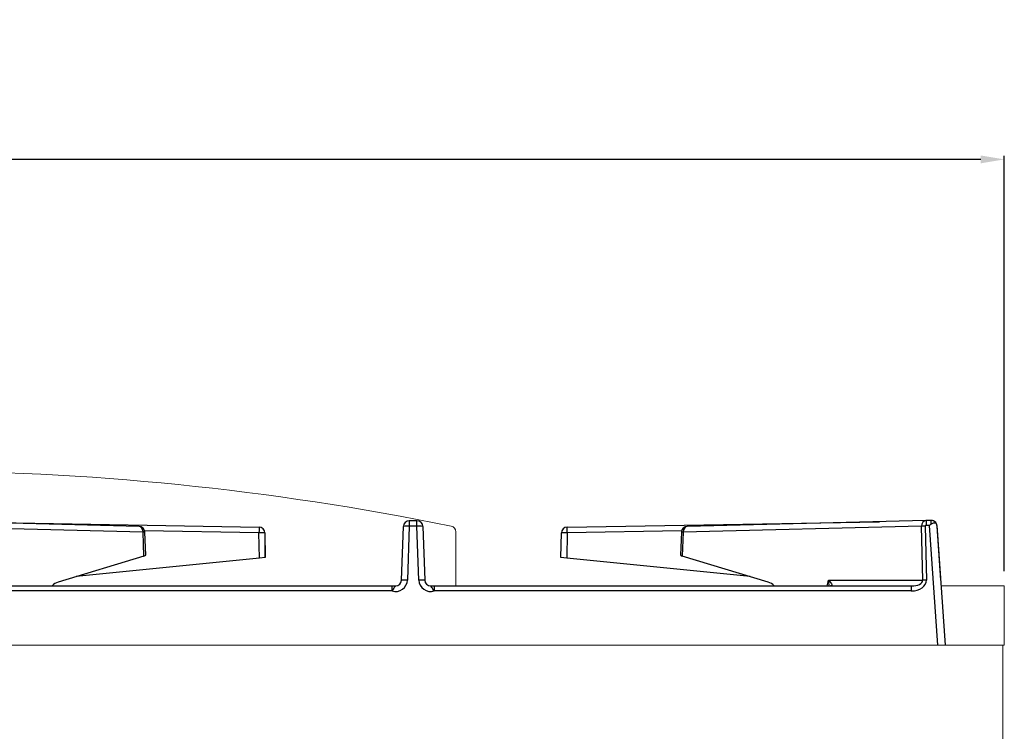
# Model space of a CAD drawing. Units: millimetres. Extents: x -56159 to -53387, y -29042 to -25122.
# Drawn here: x -55066 to -54733, y -25623 to -25382 of the extents above; entities that cross this region are included whole.
import ezdxf

# ---------------------------------------------------------------- set-up
doc = ezdxf.new("R2010")
doc.units = ezdxf.units.MM
doc.layers.add('1.065.088.0', color=7, linetype='Continuous')
doc.layers.add('DV5_Predefinito', color=7, linetype='Continuous')
doc.styles.get("Standard").update_dxf_attribs({"font": 'arial.ttf', "height": 40})
doc.dimstyles.new('ISO-25', dxfattribs={"dimtxt": 40, "dimasz": 8, "dimexe": 1.25, "dimexo": 5, "dimtad": 1, "dimtxsty": 'Standard', "dimcen": 2.5, "dimadec": 0, "dimazin": 0, "dimtfac": 1, "dimtmove": 0, "dimatfit": 3, "dimfxl": 1, "dimarcsym": 0})

# ---------------------------------------------------------------- blocks, each defined once
blk = doc.blocks.new('*D666')
at = {"color": 0, "lineweight": -2}
for p, q in [((-55933.11, -25568.97), (-55933.11, -25428.33)), ((-54733.11, -25568.97), (-54733.11, -25428.33)), ((-54741.11, -25429.58), (-55925.11, -25429.58))]:
    blk.add_line(p, q, dxfattribs=at)
at = {"color": 0}
for points in [[(-55925.11, -25428.25), (-55925.11, -25430.92), (-55933.11, -25429.58)], [(-54741.11, -25428.25), (-54741.11, -25430.92), (-54733.11, -25429.58)]]:
    blk.add_solid(points, dxfattribs=at)
at = {"layer": 'Defpoints', "color": 0}
for p in [(-55933.11, -25429.58), (-55933.11, -25573.97), (-54733.11, -25573.97)]:
    blk.add_point(p, dxfattribs=at)
at = {"color": 0, "insert": (-55333.11, -25408.54), "char_height": 40, "attachment_point": 5}
blk.add_mtext('1200', dxfattribs=at)
blk = doc.blocks.new('A$C23AE3763')
at = {"layer": '1.065.088.0', "color": 7, "linetype": 'Continuous'}
for p, q in [((107.28, 20.16), (26.51, 22.15)), ((108.64, 18.23), (28, 20.22)), ((42.27, 21.76), (147.89, 19.92)), ((196.07, 1.93), (196.7, 20.14)), ((198.7, 20.21), (198.07, 2)), ((198.7, 22.07), (198.7, 20.21)), ((201.3, 22.07), (198.7, 22.07)), ((201.3, 20.21), (198.7, 20.21)), ((201.3, 20.21), (201.3, 22.07)), ((201.93, 2), (201.3, 20.21)), ((203.3, 20.14), (203.93, 1.93)), ((252.11, 19.92), (357.73, 21.76)), ((372, 20.22), (291.36, 18.23)), ((373.49, 22.15), (292.72, 20.16)), ((372.38, 1.93), (372, 20.22)), ((373.27, 20.28), (373.65, 1.99)), ((375.15, 22.17), (373.52, 22.15)), ((374.67, 20.49), (373.54, 20.48)), ((377.51, -20), (374.67, 20.49)), ((377.17, 20.49), (380, -20)), ((377.17, 20.48), (377.18, 20.28)), ((377.18, 20.28), (378.46, 1.99)), ((377.19, 20.21), (378.46, 2)), ((108.94, 10.13), (108.64, 18.23)), ((147.85, 17.99), (109.17, 18.67)), ((109.52, 10.43), (109.23, 18.23)), ((148, 9.39), (147.85, 17.99)), ((149.85, 17.96), (150, 9.59)), ((250, 9.59), (250.15, 17.96)), ((252.15, 17.99), (252, 9.39)), ((290.83, 18.67), (252.15, 17.99)), ((290.77, 18.23), (290.48, 10.43)), ((291.36, 18.23), (291.06, 10.13)), ((108.94, 10.13), (79.87, 1.33)), ((320.13, 1.33), (291.06, 10.13)), ((148, 9.39), (86.03, 3.19)), ((150, 9.59), (148, 9.39)), ((252, 9.39), (250, 9.59)), ((313.97, 3.19), (252, 9.39)), ((340.54, 1.93), (372.38, 1.93)), ((31.47, 0), (192.86, 0)), ((192.86, -1.68), (31.47, -1.68)), ((192.86, 0), (194.07, 0)), ((192.86, -1.68), (192.86, 0)), ((205.93, 0), (207.14, 0)), ((207.14, 0), (368.53, 0)), ((207.14, 0), (207.14, -1.68)), ((368.53, -1.68), (207.14, -1.68)), ((368.53, 0), (368.53, -1.68))]:
    blk.add_line(p, q, dxfattribs=at)
for centre, radius, start, end in [((107.23, 18.16), 2, 2.121, 88.5868), ((198.7, 20.07), 2, 90, 178), ((201.3, 20.07), 2, 2, 90), ((292.77, 18.16), 2, 91.4132, 177.879), ((411.13, -19.48), 54.1, 131.6572, 132.3597), ((375.29, 19.56), 2.62, 81.7823, 92.9916), ((375.33, 20.36), 1.85, 3.9887, 18.0581), ((147.85, 17.92), 2, 1, 89), ((252.15, 17.92), 2, 91, 179), ((194.07, 2.14), 4, 252.4564, 358), ((194.07, 2), 2, 270, 358), ((205.93, 2.14), 4, 182, 287.5436), ((205.93, 2), 2, 182, 270), ((-1613.04, 443.16), 2002.78, 347.21622, 347.27288)]:
    blk.add_arc(centre, radius, start, end, dxfattribs=at)
for centre, major_axis, ratio, start_param, end_param in [((107.23, 18.16), (-0.05, -2), 0.706568, 1.623138, 3.141593), ((198.7, 20.07), (-2, 0.07), 0.069714, 4.714823, 6.283185), ((201.3, 20.07), (2, 0.07), 0.069714, 0, 1.568362), ((292.77, 18.16), (0.05, -2), 0.706568, 3.141593, 4.660048), ((373.56, 20.15), (0.08, -2), 0.777101, 3.12788, 4.646335), ((373.27, 20.16), (-1.8, -0.04), 0.069742, 4.710956, 5.495955), ((373.56, 20.28), (0.283, -0.013), 0.704351, 1.651685, 3.18758), ((373.56, 20.15), (0.08, -2), 0.777101, 3.11044, 3.12788), ((375.37, 20.37), (1.8, 0.13), 0.999924, 0.248521, 1.51333), ((375.37, 20.37), (1.8, 0.13), 0.999924, 0.248521, 1.339169), ((107.23, 18.16), (-2, -0.07), 0.012341, 3.141593, 3.926458), ((147.85, 17.92), (0.03, 2), 0.000609, 0, 1.535895), ((147.85, 17.92), (2, 0.03), 0.034894, 0, 1.570187), ((252.15, 17.92), (2, -0.03), 0.034894, 1.571405, 3.141593), ((252.15, 17.92), (0.03, -2), 0.000609, 1.605698, 3.141593), ((292.77, 18.16), (2, -0.07), 0.012341, 2.356727, 3.141593), ((107.53, 10.13), (-1.99, -0.3), 0.147932, 2.339657, 3.124522), ((292.47, 10.13), (1.99, -0.3), 0.147932, 3.158663, 3.943528), ((81.07, -5.52), (-0.35, 7), 0.706247, 0.174618, 0.628027), ((198.07, 1.86), (-2, 0.07), 0.069714, 4.714823, 6.283185), ((201.93, 1.86), (2, 0.07), 0.069714, 0, 1.568362), ((318.93, -5.52), (0.35, 7), 0.706247, 5.655158, 6.108568), ((368.27, 2.12), (-5.37, 0.37), 0.703683, 1.668895, 3.204785), ((368.27, 2), (-4.11, 0.17), 0.484993, 1.655455, 3.191345), ((373.65, 1.87), (-1.8, -0.04), 0.069742, 4.710956, 5.495955)]:
    blk.add_ellipse(centre, major_axis=major_axis, ratio=ratio, start_param=start_param, end_param=end_param, dxfattribs=at)
for points, weights in [([(373.52, 22.15), (373.52, 22.16), (373.54, 20.48)], [0.996036116433, 0.729126248404, 1]), ([(375.15, 22.17), (375.15, 22.18), (375.17, 20.94)], [0.99674037058, 0.80825244748, 1])]:
    blk.add_rational_spline(points, weights, degree=2, dxfattribs=at)
for points, knots in [([(375.17, 20.94), (375.35, 21.1), (375.58, 21.2), (376, 21.33), (376.2, 21.36), (376.55, 21.36), (376.71, 21.33), (376.94, 21.2), (377.03, 21.1), (377.08, 20.94)], [0, 0, 0, 0, 0.25, 0.25, 0.5, 0.5, 0.75, 0.75, 1, 1, 1, 1]), ([(340.54, 1.93), (340.96, 1.52), (341.31, 1.11), (341.6, 0.57), (341.66, 0.39), (341.61, 0.11), (341.5, 0), (341.25, 0)], [0, 0, 0, 0, 0.5, 0.5, 0.75, 0.75, 1, 1, 1, 1]), ([(194.07, 0), (193.95, 0), (193.83, -0.19), (193.43, -0.82), (193.16, -1.25), (192.86, -1.68)], [0, 0, 0, 0, 0.5, 0.5, 1, 1, 1, 1]), ([(207.14, -1.68), (206.84, -1.25), (206.57, -0.82), (206.17, -0.19), (206.05, 0), (205.93, 0)], [0, 0, 0, 0, 0.5, 0.5, 1, 1, 1, 1])]:
    blk.add_open_spline(points, degree=3, knots=knots, dxfattribs=at)
blk.add_open_spline([(340.68, 0), (340.73, 0.6), (340.67, 1.27), (340.54, 1.93)], degree=3, dxfattribs=at)
at = {"layer": 'DV5_Predefinito', "color": 7, "linetype": 'Continuous'}
blk.add_line((150, 9.59), (150, 16.11), dxfattribs=at)

msp = doc.modelspace()

# ---------------------------------------------------------------- linework, layer by layer
at = {"color": 7, "linetype": 'Continuous', "lineweight": 15}
for p, q in [((-54918.62, -25573.97), (-54918.62, -25555.68)), ((-54938.25, -25573.97), (-54961.58, -25573.97)), ((-54904.14, -25573.97), (-54927.47, -25573.97)), ((-54733.11, -25573.97), (-54754.51, -25573.97)), ((-54733.11, -25591.97), (-54733.11, -25573.97)), ((-54733.11, -25593.97), (-55933.11, -25593.97)), ((-54733.61, -25843.96), (-54733.61, -25593.97)), ((-54733.11, -25593.97), (-54733.11, -25591.97))]:
    msp.add_line(p, q, dxfattribs=at)
for centre, radius, start, end in [((-55105.62, -26460.75), 925.78, 78.45149, 101.54851), ((-54920.62, -25555.68), 2, 0, 80.226)]:
    msp.add_arc(centre, radius, start, end, dxfattribs=at)

# ---------------------------------------------------------------- block references
msp.add_blockref('A$C23AE3763', (-55133.11, -25573.97), dxfattribs=at)

# ---------------------------------------------------------------- dimensions: what is measured, and where the dimension line sits
at = {"color": 3}
dim = msp.add_linear_dim(base=(-55933.11, -25429.58), p1=(-54733.11, -25573.97), p2=(-55933.11, -25573.97), dimstyle='ISO-25', override={"dimtxt": 30, "dimdec": 0}, dxfattribs=at)
dim.commit()
dim.dimension.update_dxf_attribs({"geometry": '*D666', "text_midpoint": (-55333.11, -25408.54)})

doc.saveas('drawing.dxf')
